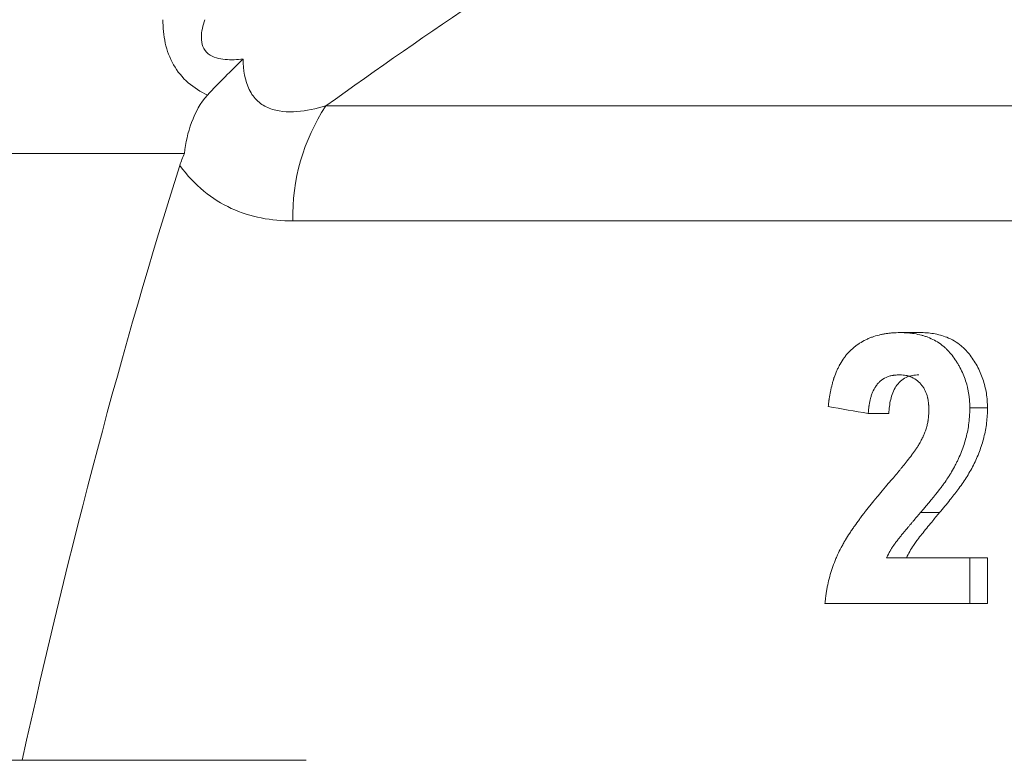
# Model space of a CAD drawing. Units: millimetres. Extents: x 8 to 290, y 7 to 203.
# Drawn here: x 196 to 200, y 164 to 168 of the extents above; entities that cross this region are included whole.
import ezdxf

# ---------------------------------------------------------------- set-up
doc = ezdxf.new("R2010")
doc.units = ezdxf.units.MM

msp = doc.modelspace()

# ---------------------------------------------------------------- linework, layer by layer
at = {"color": 7, "linetype": 'Continuous', "lineweight": 15}
for p, q in [((196.9478, 167.1026), (208.7659, 167.1026)), ((196.2959, 166.8829), (190.4745, 166.8829)), ((208.9181, 166.5723), (196.7956, 166.5723)), ((199.921, 165.018), (199.5368, 165.018)), ((199.921, 165.018), (199.921, 164.807)), ((200.0026, 165.018), (199.921, 165.018)), ((200.0026, 165.018), (200.0026, 164.807)), ((199.921, 164.807), (199.2524, 164.807)), ((200.0026, 164.807), (199.921, 164.807)), ((196.2161, 164.0839), (191.3642, 164.0839)), ((196.216, 164.0839), (196.8572, 164.0839))]:
    msp.add_line(p, q, dxfattribs=at)
msp.add_arc((197.7371, 166.5891), 0.9416, 146.9547, 181.0257, dxfattribs=at)
msp.add_ellipse((202.8569, 139.6885), major_axis=(-2.4259, 32.6495), ratio=0.257492, start_param=0.570606, end_param=0.708047, dxfattribs=at)
for points, knots in [([(199.9464, 168.9133), (199.4143, 168.6683), (198.9044, 168.3835), (197.9085, 167.7707), (197.4237, 167.4426), (196.9478, 167.1026)], [0, 0, 0, 0, 0.5, 0.5, 1, 1, 1, 1]), ([(196.4023, 167.1524), (196.3702, 167.1674), (196.3399, 167.1864), (196.2863, 167.2333), (196.263, 167.2617), (196.2278, 167.3235), (196.2153, 167.3576), (196.1996, 167.4281), (196.1964, 167.464), (196.1964, 167.5004)], [0, 0, 0, 0, 0.25, 0.25, 0.5, 0.5, 0.75, 0.75, 1, 1, 1, 1]), ([(196.3905, 167.5004), (196.3811, 167.4737), (196.3739, 167.4466), (196.3738, 167.4038), (196.3758, 167.3895), (196.3863, 167.3635), (196.395, 167.3518), (196.4167, 167.3345), (196.4297, 167.3285), (196.4565, 167.3202), (196.4702, 167.318), (196.5112, 167.3143), (196.539, 167.3157), (196.5666, 167.3188)], [0, 0, 0, 0, 0.25, 0.25, 0.375, 0.375, 0.5, 0.5, 0.625, 0.625, 0.75, 0.75, 1, 1, 1, 1]), ([(196.5666, 167.3188), (196.567, 167.2688), (196.5747, 167.2189), (196.605, 167.1573), (196.6182, 167.1393), (196.65, 167.1102), (196.668, 167.0995), (196.7268, 167.0763), (196.7711, 167.0735), (196.8588, 167.0803), (196.9031, 167.0898), (196.9478, 167.1026)], [0, 0, 0, 0, 0.25, 0.25, 0.375, 0.375, 0.5, 0.5, 0.75, 0.75, 1, 1, 1, 1]), ([(196.2959, 166.8829), (196.3012, 166.9322), (196.3116, 166.9802), (196.3458, 167.0726), (196.369, 167.1162), (196.4023, 167.1524)], [0, 0, 0, 0, 0.5, 0.5, 1, 1, 1, 1]), ([(196.7956, 166.5723), (196.7463, 166.5723), (196.698, 166.5765), (196.6034, 166.595), (196.5566, 166.6096), (196.4674, 166.6507), (196.4252, 166.677), (196.3456, 166.7427), (196.308, 166.7824), (196.2743, 166.8281)], [0, 0, 0, 0, 0.25, 0.25, 0.5, 0.5, 0.75, 0.75, 1, 1, 1, 1]), ([(199.2677, 165.7161), (199.2685, 165.7236), (199.2692, 165.7302), (199.2702, 165.7387), (199.2706, 165.7413), (199.271, 165.7448), (199.2711, 165.7459), (199.2713, 165.7475), (199.2714, 165.748), (199.2715, 165.749), (199.2716, 165.7493), (199.2724, 165.7555), (199.2733, 165.761), (199.2747, 165.7694), (199.2752, 165.7722), (199.2763, 165.7779), (199.2768, 165.7806), (199.28, 165.796), (199.2827, 165.8076), (199.287, 165.8241), (199.2885, 165.8294), (199.2908, 165.8371), (199.2916, 165.8396), (199.2928, 165.8434), (199.2932, 165.8446), (199.294, 165.847), (199.2943, 165.8481), (199.2986, 165.8607), (199.3028, 165.8714), (199.3097, 165.8869), (199.312, 165.8919), (199.3157, 165.8993), (199.317, 165.9017), (199.3189, 165.9053), (199.3196, 165.9065), (199.3209, 165.9089), (199.3215, 165.91), (199.3282, 165.9219), (199.3345, 165.9318), (199.3443, 165.9453), (199.3476, 165.9496), (199.3527, 165.9558), (199.3544, 165.9578), (199.3579, 165.9618), (199.3595, 165.9635), (199.3689, 165.9735), (199.3769, 165.981), (199.3897, 165.9915), (199.394, 165.9949), (199.403, 166.0015), (199.4077, 166.0047), (199.4215, 166.0136), (199.431, 166.019), (199.4457, 166.0262), (199.4507, 166.0285), (199.4583, 166.0317), (199.4608, 166.0327), (199.466, 166.0347), (199.4687, 166.0357), (199.4811, 166.0401), (199.4913, 166.0432), (199.5072, 166.0471), (199.5125, 166.0483), (199.5207, 166.05), (199.5235, 166.0505), (199.529, 166.0515), (199.532, 166.052), (199.5399, 166.0532), (199.5453, 166.0539), (199.5534, 166.0547), (199.5561, 166.055), (199.5603, 166.0554), (199.5616, 166.0555), (199.5637, 166.0556), (199.5644, 166.0557), (199.5658, 166.0558), (199.5667, 166.0558), (199.5744, 166.0563), (199.5853, 166.0567), (199.5999, 166.057)], [0, 0, 0, 0, 0.03125, 0.03125, 0.046875, 0.046875, 0.054688, 0.054688, 0.058594, 0.058594, 0.0625, 0.0625, 0.09375, 0.09375, 0.109375, 0.109375, 0.125, 0.125, 0.1875, 0.1875, 0.21875, 0.21875, 0.234375, 0.234375, 0.242188, 0.242188, 0.25, 0.25, 0.3125, 0.3125, 0.34375, 0.34375, 0.359375, 0.359375, 0.367188, 0.367188, 0.375, 0.375, 0.4375, 0.4375, 0.46875, 0.46875, 0.484375, 0.484375, 0.5, 0.5, 0.5625, 0.5625, 0.59375, 0.59375, 0.625, 0.625, 0.6875, 0.6875, 0.71875, 0.71875, 0.734375, 0.734375, 0.75, 0.75, 0.8125, 0.8125, 0.84375, 0.84375, 0.859375, 0.859375, 0.875, 0.875, 0.90625, 0.90625, 0.921875, 0.921875, 0.929688, 0.929688, 0.933594, 0.933594, 0.9375, 0.9375, 1, 1, 1, 1]), ([(199.5999, 166.057), (199.6071, 166.0568), (199.6134, 166.0567), (199.6215, 166.0564), (199.624, 166.0563), (199.6274, 166.0562), (199.6285, 166.0561), (199.63, 166.056), (199.6305, 166.056), (199.6314, 166.056), (199.6317, 166.0559), (199.6375, 166.0556), (199.6428, 166.0551), (199.6508, 166.0541), (199.6536, 166.0538), (199.6591, 166.053), (199.6617, 166.0526), (199.6766, 166.0501), (199.6876, 166.0478), (199.7025, 166.0439), (199.707, 166.0426), (199.7172, 166.0393), (199.7222, 166.0375), (199.7386, 166.031), (199.7486, 166.0264), (199.767, 166.0167), (199.7758, 166.0112), (199.7897, 166.0011), (199.7945, 165.9974), (199.8033, 165.9901), (199.8075, 165.9865), (199.8152, 165.9794), (199.8187, 165.9758), (199.8243, 165.9698), (199.8262, 165.9677), (199.8299, 165.9634), (199.832, 165.9609), (199.8409, 165.95), (199.8476, 165.941), (199.857, 165.9272), (199.86, 165.9225), (199.8644, 165.9154), (199.8659, 165.9131), (199.8687, 165.9083), (199.87, 165.906), (199.8772, 165.8932), (199.8824, 165.883), (199.8917, 165.8626), (199.8957, 165.8526), (199.9028, 165.8319), (199.906, 165.8213), (199.9101, 165.8049), (199.9113, 165.7994), (199.9137, 165.7882), (199.9147, 165.7828), (199.9167, 165.7709), (199.9175, 165.7651), (199.9185, 165.7567), (199.9188, 165.754), (199.9192, 165.7499), (199.9194, 165.7486), (199.9195, 165.7466), (199.9196, 165.7459), (199.9197, 165.7446), (199.9198, 165.7437), (199.9204, 165.7358), (199.9208, 165.7245), (199.921, 165.7095)], [0, 0, 0, 0, 0.03125, 0.03125, 0.046875, 0.046875, 0.054688, 0.054688, 0.058594, 0.058594, 0.0625, 0.0625, 0.09375, 0.09375, 0.109375, 0.109375, 0.125, 0.125, 0.1875, 0.1875, 0.21875, 0.21875, 0.25, 0.25, 0.3125, 0.3125, 0.375, 0.375, 0.40625, 0.40625, 0.4375, 0.4375, 0.46875, 0.46875, 0.484375, 0.484375, 0.5, 0.5, 0.5625, 0.5625, 0.59375, 0.59375, 0.609375, 0.609375, 0.625, 0.625, 0.6875, 0.6875, 0.75, 0.75, 0.8125, 0.8125, 0.84375, 0.84375, 0.875, 0.875, 0.90625, 0.90625, 0.921875, 0.921875, 0.929688, 0.929688, 0.933594, 0.933594, 0.9375, 0.9375, 1, 1, 1, 1]), ([(200.0026, 165.7095), (200.0024, 165.7207), (200.002, 165.7433), (199.9964, 165.7881), (199.9834, 165.843), (199.9559, 165.9044), (199.9265, 165.949), (199.9008, 165.979), (199.878, 165.9993), (199.8498, 166.0195), (199.817, 166.035), (199.7848, 166.046), (199.7537, 166.0524), (199.7219, 166.0565), (199.7009, 166.0568), (199.6904, 166.057)], [0, 0, 0, 0, 0.062541, 0.125069, 0.250015, 0.374929, 0.49987, 0.55009, 0.599422, 0.674989, 0.749886, 0.81056, 0.87493, 0.937456, 1, 1, 1, 1]), ([(199.5958, 165.8622), (199.5888, 165.8618), (199.5826, 165.8614), (199.5748, 165.8608), (199.5724, 165.8605), (199.5692, 165.8601), (199.5681, 165.86), (199.5667, 165.8597), (199.5662, 165.8597), (199.5653, 165.8595), (199.5651, 165.8595), (199.5592, 165.8584), (199.5541, 165.8572), (199.5441, 165.854), (199.5393, 165.8522), (199.5244, 165.8453), (199.5154, 165.8395), (199.5039, 165.8293), (199.5002, 165.8256), (199.495, 165.8195), (199.4932, 165.8174), (199.4907, 165.8141), (199.4899, 165.813), (199.4883, 165.8107), (199.4873, 165.8094), (199.4812, 165.8004), (199.4764, 165.7914), (199.4701, 165.7764), (199.4682, 165.7712), (199.4655, 165.763), (199.4646, 165.7602), (199.4634, 165.7559), (199.463, 165.7545), (199.4623, 165.7515), (199.4618, 165.7498), (199.4603, 165.7435), (199.4592, 165.7383), (199.4577, 165.7302), (199.4572, 165.7275), (199.4566, 165.7233), (199.4564, 165.722), (199.4561, 165.7198), (199.456, 165.7191), (199.4558, 165.7177), (199.4556, 165.7167), (199.4547, 165.7091), (199.4536, 165.6982), (199.4523, 165.6836)], [0, 0, 0, 0, 0.0625, 0.0625, 0.09375, 0.09375, 0.109375, 0.109375, 0.117188, 0.117188, 0.125, 0.125, 0.1875, 0.1875, 0.25, 0.25, 0.375, 0.375, 0.4375, 0.4375, 0.46875, 0.46875, 0.484375, 0.484375, 0.5, 0.5, 0.625, 0.625, 0.6875, 0.6875, 0.71875, 0.71875, 0.734375, 0.734375, 0.75, 0.75, 0.8125, 0.8125, 0.84375, 0.84375, 0.859375, 0.859375, 0.867188, 0.867188, 0.875, 0.875, 1, 1, 1, 1]), ([(199.5469, 165.6836), (199.5478, 165.6945), (199.5496, 165.7164), (199.557, 165.7593), (199.5725, 165.8009), (199.5998, 165.8339), (199.6261, 165.8512), (199.6557, 165.8607), (199.6761, 165.8617), (199.6864, 165.8622)], [0, 0, 0, 0, 0.125325, 0.250588, 0.49981, 0.62483, 0.749732, 0.87475, 1, 1, 1, 1]), ([(199.7324, 165.697), (199.7321, 165.7039), (199.7319, 165.7099), (199.7315, 165.7176), (199.7313, 165.7199), (199.7311, 165.7232), (199.731, 165.7242), (199.7309, 165.7256), (199.7309, 165.7261), (199.7308, 165.727), (199.7308, 165.7272), (199.7302, 165.7332), (199.7296, 165.7384), (199.7283, 165.7459), (199.7279, 165.7484), (199.7271, 165.7522), (199.7269, 165.7534), (199.7263, 165.7558), (199.7261, 165.7569), (199.7231, 165.7691), (199.7196, 165.7791), (199.7133, 165.7929), (199.7109, 165.7973), (199.7071, 165.8036), (199.7058, 165.8056), (199.7031, 165.8096), (199.7018, 165.8114), (199.6875, 165.8298), (199.6718, 165.8423), (199.649, 165.8527), (199.6444, 165.8545), (199.6373, 165.8567), (199.6349, 165.8574), (199.6313, 165.8583), (199.6301, 165.8586), (199.6283, 165.859), (199.6277, 165.8591), (199.6265, 165.8593), (199.6257, 165.8595), (199.6188, 165.8607), (199.6089, 165.8616), (199.5958, 165.8622)], [0, 0, 0, 0, 0.0625, 0.0625, 0.09375, 0.09375, 0.109375, 0.109375, 0.117188, 0.117188, 0.125, 0.125, 0.1875, 0.1875, 0.21875, 0.21875, 0.234375, 0.234375, 0.25, 0.25, 0.375, 0.375, 0.4375, 0.4375, 0.46875, 0.46875, 0.5, 0.5, 0.75, 0.75, 0.8125, 0.8125, 0.84375, 0.84375, 0.859375, 0.859375, 0.867188, 0.867188, 0.875, 0.875, 1, 1, 1, 1]), ([(199.6886, 165.5446), (199.6928, 165.5524), (199.6964, 165.5593), (199.7009, 165.5682), (199.7023, 165.5709), (199.7041, 165.5747), (199.7047, 165.5758), (199.7055, 165.5775), (199.7057, 165.5781), (199.7062, 165.5792), (199.7064, 165.5795), (199.7093, 165.586), (199.7118, 165.5921), (199.7153, 165.6015), (199.7164, 165.6047), (199.7185, 165.6111), (199.7195, 165.6143), (199.7227, 165.6248), (199.7245, 165.6315), (199.7267, 165.6413), (199.7273, 165.6445), (199.7282, 165.6492), (199.7285, 165.6508), (199.7289, 165.6531), (199.729, 165.6539), (199.7292, 165.6554), (199.7294, 165.6564), (199.7307, 165.6658), (199.7317, 165.6791), (199.7324, 165.697)], [0, 0, 0, 0, 0.125, 0.125, 0.1875, 0.1875, 0.21875, 0.21875, 0.234375, 0.234375, 0.25, 0.25, 0.375, 0.375, 0.4375, 0.4375, 0.5, 0.5, 0.625, 0.625, 0.6875, 0.6875, 0.71875, 0.71875, 0.734375, 0.734375, 0.75, 0.75, 1, 1, 1, 1]), ([(199.921, 165.7095), (199.9209, 165.7018), (199.9208, 165.6951), (199.9205, 165.6865), (199.9204, 165.6839), (199.9203, 165.6803), (199.9202, 165.6792), (199.9202, 165.6775), (199.9201, 165.677), (199.9201, 165.676), (199.9201, 165.6757), (199.9195, 165.6644), (199.9184, 165.6528), (199.9153, 165.6287), (199.9134, 165.617), (199.9092, 165.5945), (199.9068, 165.5838), (199.9012, 165.5625), (199.8981, 165.5517), (199.8909, 165.53), (199.8869, 165.5188), (199.8784, 165.4971), (199.8739, 165.4865), (199.8668, 165.4709), (199.8644, 165.4658), (199.8606, 165.4582), (199.8594, 165.4556), (199.8568, 165.4506), (199.8556, 165.4483), (199.8486, 165.4348), (199.8429, 165.4246), (199.8343, 165.4098), (199.8314, 165.405), (199.827, 165.398), (199.8255, 165.3957), (199.8234, 165.3923), (199.8226, 165.3912), (199.8212, 165.3889), (199.8204, 165.3877), (199.8144, 165.3787), (199.8085, 165.3701), (199.7986, 165.3563), (199.7951, 165.3515), (199.7896, 165.3441), (199.7878, 165.3416), (199.7849, 165.3378), (199.784, 165.3365), (199.7825, 165.3346), (199.782, 165.3339), (199.7813, 165.333), (199.781, 165.3326), (199.7805, 165.332), (199.7802, 165.3315), (199.7595, 165.3043), (199.7307, 165.2693), (199.6937, 165.2265)], [0, 0, 0, 0, 0.03125, 0.03125, 0.046875, 0.046875, 0.054688, 0.054688, 0.058594, 0.058594, 0.0625, 0.0625, 0.125, 0.125, 0.1875, 0.1875, 0.25, 0.25, 0.3125, 0.3125, 0.375, 0.375, 0.4375, 0.4375, 0.46875, 0.46875, 0.484375, 0.484375, 0.5, 0.5, 0.5625, 0.5625, 0.59375, 0.59375, 0.609375, 0.609375, 0.617188, 0.617188, 0.625, 0.625, 0.6875, 0.6875, 0.71875, 0.71875, 0.734375, 0.734375, 0.742188, 0.742188, 0.746094, 0.746094, 0.748047, 0.748047, 0.75, 0.75, 1, 1, 1, 1]), ([(199.7816, 165.2265), (199.7977, 165.2458), (199.8263, 165.2802), (199.8675, 165.3333), (199.905, 165.386), (199.9386, 165.445), (199.9663, 165.5075), (199.9875, 165.5727), (199.9977, 165.6293), (200.0021, 165.675), (200.0024, 165.698), (200.0026, 165.7095)], [0, 0, 0, 0, 0.1407356, 0.2500709, 0.3750939, 0.5000865, 0.6250643, 0.7500285, 0.8749775, 0.9374836, 1, 1, 1, 1]), ([(199.5322, 165.3452), (199.5496, 165.3656), (199.5651, 165.3838), (199.5855, 165.408), (199.5918, 165.4156), (199.6005, 165.4261), (199.6033, 165.4295), (199.6073, 165.4344), (199.6086, 165.436), (199.6105, 165.4383), (199.6111, 165.4391), (199.6124, 165.4406), (199.6129, 165.4412), (199.6195, 165.4494), (199.6257, 165.4573), (199.6392, 165.4744), (199.6466, 165.4839), (199.6564, 165.4969), (199.6595, 165.5011), (199.664, 165.5073), (199.6655, 165.5093), (199.6684, 165.5133), (199.6703, 165.516), (199.6735, 165.5206), (199.675, 165.5228), (199.677, 165.5258), (199.6777, 165.5268), (199.6789, 165.5286), (199.6793, 165.5294), (199.6821, 165.5338), (199.685, 165.5385), (199.6886, 165.5446)], [0, 0, 0, 0, 0.25, 0.25, 0.375, 0.375, 0.4375, 0.4375, 0.46875, 0.46875, 0.484375, 0.484375, 0.5, 0.5, 0.625, 0.625, 0.75, 0.75, 0.8125, 0.8125, 0.84375, 0.84375, 0.875, 0.875, 0.90625, 0.90625, 0.921875, 0.921875, 0.9375, 0.9375, 1, 1, 1, 1]), ([(199.2524, 164.807), (199.2533, 164.8156), (199.2542, 164.8231), (199.2554, 164.8329), (199.2557, 164.8358), (199.2562, 164.8399), (199.2564, 164.8411), (199.2566, 164.843), (199.2567, 164.8436), (199.2568, 164.8444), (199.2568, 164.8447), (199.2569, 164.8452), (199.2569, 164.8454), (199.2579, 164.8527), (199.2589, 164.8593), (199.261, 164.8722), (199.2621, 164.8782), (199.2657, 164.8966), (199.2686, 164.909), (199.2751, 164.9342), (199.2789, 164.9471), (199.287, 164.9723), (199.2913, 164.9847), (199.2983, 165.0028), (199.3007, 165.0087), (199.3044, 165.0176), (199.3057, 165.0205), (199.3082, 165.0264), (199.3096, 165.0294), (199.3158, 165.043), (199.3213, 165.054), (199.3303, 165.0711), (199.3335, 165.0769), (199.3384, 165.0856), (199.3401, 165.0886), (199.3426, 165.093), (199.3435, 165.0945), (199.3452, 165.0974), (199.3462, 165.0991), (199.3531, 165.1107), (199.3598, 165.1213), (199.3705, 165.1376), (199.3742, 165.1432), (199.3819, 165.1544), (199.3854, 165.1593), (199.3962, 165.1747), (199.4036, 165.185), (199.4151, 165.2005), (199.419, 165.2057), (199.4248, 165.2135), (199.4268, 165.2161), (199.4298, 165.22), (199.4308, 165.2214), (199.4328, 165.224), (199.4339, 165.2254), (199.4421, 165.236), (199.4497, 165.2458), (199.4617, 165.2607), (199.4657, 165.2658), (199.472, 165.2735), (199.4741, 165.2761), (199.4773, 165.28), (199.4784, 165.2813), (199.48, 165.2833), (199.4805, 165.2839), (199.4813, 165.2849), (199.4816, 165.2853), (199.4821, 165.2859), (199.4825, 165.2864), (199.4939, 165.3001), (199.5104, 165.3197), (199.5322, 165.3452)], [0, 0, 0, 0, 0.03125, 0.03125, 0.046875, 0.046875, 0.054688, 0.054688, 0.058594, 0.058594, 0.060547, 0.060547, 0.0625, 0.0625, 0.09375, 0.09375, 0.125, 0.125, 0.1875, 0.1875, 0.25, 0.25, 0.3125, 0.3125, 0.34375, 0.34375, 0.359375, 0.359375, 0.375, 0.375, 0.4375, 0.4375, 0.46875, 0.46875, 0.484375, 0.484375, 0.492188, 0.492188, 0.5, 0.5, 0.5625, 0.5625, 0.59375, 0.59375, 0.625, 0.625, 0.6875, 0.6875, 0.71875, 0.71875, 0.734375, 0.734375, 0.742188, 0.742188, 0.75, 0.75, 0.8125, 0.8125, 0.84375, 0.84375, 0.859375, 0.859375, 0.867188, 0.867188, 0.871094, 0.871094, 0.873047, 0.873047, 0.875, 0.875, 1, 1, 1, 1]), ([(199.6937, 165.2265), (199.6824, 165.2134), (199.6736, 165.2033), (199.6645, 165.1928), (199.6622, 165.1901), (199.66, 165.1876), (199.6596, 165.187), (199.6594, 165.1868), (199.6592, 165.1866), (199.6584, 165.1856), (199.6575, 165.1845), (199.6538, 165.1802), (199.6501, 165.1757), (199.6424, 165.1666), (199.6395, 165.1631), (199.6355, 165.1583), (199.6345, 165.1571), (199.6336, 165.1561), (199.6332, 165.1556), (199.6319, 165.154), (199.631, 165.153), (199.6266, 165.1477), (199.6231, 165.1436), (199.6179, 165.1373), (199.6161, 165.1352), (199.6126, 165.1311), (199.6111, 165.1292), (199.6053, 165.1223), (199.6017, 165.1179), (199.5966, 165.1115), (199.5949, 165.1094), (199.5925, 165.1064), (199.5918, 165.1054), (199.5906, 165.1039), (199.5902, 165.1034), (199.5897, 165.1026), (199.5895, 165.1024), (199.5891, 165.1019), (199.589, 165.1018), (199.5836, 165.0946), (199.5794, 165.0891), (199.5746, 165.0825), (199.5732, 165.0806), (199.5714, 165.0782), (199.5709, 165.0775), (199.5702, 165.0765), (199.57, 165.0762), (199.5697, 165.0757), (199.5696, 165.0756), (199.5694, 165.0753), (199.5694, 165.0754), (199.5662, 165.0706), (199.5632, 165.066), (199.5588, 165.0591), (199.5574, 165.0567), (199.5553, 165.0532), (199.5547, 165.052), (199.5536, 165.0502), (199.5533, 165.0496), (199.5526, 165.0484), (199.5522, 165.0476), (199.5484, 165.0408), (199.5433, 165.0311), (199.5368, 165.018)], [0, 0, 0, 0, 0.125, 0.125, 0.1875, 0.1875, 0.203125, 0.203125, 0.21875, 0.21875, 0.25, 0.25, 0.3125, 0.3125, 0.34375, 0.34375, 0.351562, 0.351562, 0.359375, 0.359375, 0.375, 0.375, 0.4375, 0.4375, 0.46875, 0.46875, 0.5, 0.5, 0.5625, 0.5625, 0.59375, 0.59375, 0.609375, 0.609375, 0.617188, 0.617188, 0.621094, 0.621094, 0.625, 0.625, 0.6875, 0.6875, 0.71875, 0.71875, 0.734375, 0.734375, 0.742188, 0.742188, 0.746094, 0.746094, 0.75, 0.75, 0.8125, 0.8125, 0.84375, 0.84375, 0.859375, 0.859375, 0.867188, 0.867188, 0.875, 0.875, 1, 1, 1, 1]), ([(199.629, 165.018), (199.6338, 165.0278), (199.6434, 165.0474), (199.6565, 165.0695), (199.6691, 165.0871), (199.6817, 165.1046), (199.7001, 165.128), (199.7223, 165.1549), (199.7494, 165.1885), (199.7694, 165.2121), (199.7816, 165.2265)], [0, 0, 0, 0, 0.125, 0.249962, 0.295171, 0.374963, 0.499962, 0.640266, 0.780609, 1, 1, 1, 1])]:
    msp.add_open_spline(points, degree=3, knots=knots, dxfattribs=at)
for points in [[(196.4023, 167.1524), (196.4549, 167.2093), (196.5103, 167.2649), (196.5666, 167.3188)], [(196.2743, 166.8281), (196.2803, 166.8469), (196.2874, 166.8652), (196.2959, 166.8829)], [(199.6904, 166.057), (199.6602, 166.057), (199.6301, 166.057), (199.5999, 166.057)], [(199.4523, 165.6836), (199.3905, 165.6944), (199.3289, 165.7052), (199.2677, 165.7161)], [(199.5469, 165.6836), (199.5154, 165.6836), (199.4838, 165.6836), (199.4523, 165.6836)], [(200.0026, 165.7095), (199.9754, 165.7095), (199.9482, 165.7095), (199.921, 165.7095)], [(199.7816, 165.2265), (199.7523, 165.2265), (199.723, 165.2265), (199.6937, 165.2265)]]:
    msp.add_open_spline(points, degree=3, dxfattribs=at)

doc.saveas('drawing.dxf')
